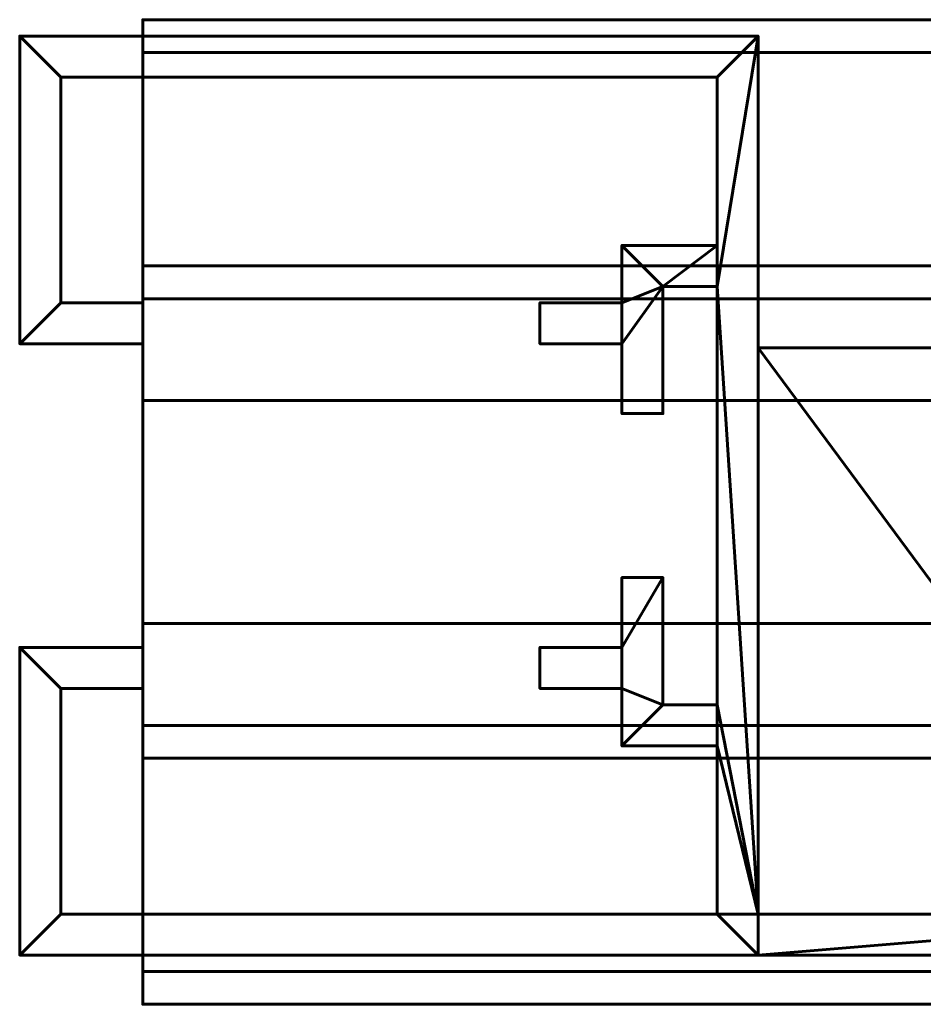
# Model space of a CAD drawing. Units: millimetres. Extents: x -1600 to 1600, y -49 to 1500.
# Drawn here: x -1600 to -1545, y -3 to 57 of the extents above; entities that cross this region are included whole.
import ezdxf

# ---------------------------------------------------------------- set-up
doc = ezdxf.new("R2010")
doc.units = ezdxf.units.MM
doc.layers.add('I-FURN', color=30, linetype='Continuous', lineweight=50)

msp = doc.modelspace()

# ---------------------------------------------------------------- meshes
at = {"layer": 'I-FURN', "lineweight": 60}
mesh = msp.add_polyface(dxfattribs=at)
corners = [(-1592.5, -3, 1968.044), (-1592.5, -3, 2000.043), (-1592.5, 57, 2000.043), (-1592.5, 57, 1968.044), (-1592.5, 40, 1968.044), (-1592.5, 40, 1972.244), (-1592.5, 33.8, 1972.244), (-1592.5, 33.8, 1974.244), (-1592.5, 42, 1974.244), (-1592.5, 42, 1970.044), (-1592.5, 55, 1970.044), (-1592.5, 55, 1998.044), (-1592.5, -1, 1998.044), (-1592.5, -1, 1970.044), (-1592.5, 12, 1970.044), (-1592.5, 12, 1974.244), (-1592.5, 20.2, 1974.244), (-1592.5, 20.2, 1972.244), (-1592.5, 14, 1972.244), (-1592.5, 14, 1968.044)]
mesh.append_faces([[corners[k] for k in face] for face in [(10, 3, 4, 9), (9, 4, 5, 8), (3, 10, 11, 2)]], dxfattribs={"vtx0": -1, "vtx2": -1})
mesh.append_faces([[corners[k] for k in face] for face in [(19, 0, 13, 14), (14, 15, 18, 19), (12, 13, 0, 1), (11, 12, 1, 2)]], dxfattribs={"vtx1": -1, "vtx3": -1})
mesh.append_faces([[corners[k] for k in face] for face in [(16, 17, 18, 15)]], dxfattribs={"vtx2": -1})
mesh.append_faces([[corners[k] for k in face] for face in [(5, 6, 7, 8)]], dxfattribs={"vtx3": -1})
mesh = msp.add_polyface(dxfattribs=at)
corners = [(-1592.5, -3, 2000.043), (1600, -3, 2000.043), (1600, 57, 2000.043), (-1592.5, 57, 2000.043)]
mesh.append_faces([[corners[k] for k in face] for face in [(0, 1, 2, 3)]])
mesh = msp.add_polyface(dxfattribs=at)
corners = [(-1592.5, 57, 2000.043), (1600, 57, 2000.043), (1600, 57, 1968.044), (-1592.5, 57, 1968.044)]
mesh.append_faces([[corners[k] for k in face] for face in [(0, 1, 2, 3)]])
mesh = msp.add_polyface(dxfattribs=at)
corners = [(-1592.5, 57, 1968.044), (1600, 57, 1968.044), (1600, 40, 1968.044), (-1592.5, 40, 1968.044)]
mesh.append_faces([[corners[k] for k in face] for face in [(0, 1, 2, 3)]])
mesh = msp.add_polyface(dxfattribs=at)
corners = [(-1600, 37.25, 1968.044), (-1592.5, 37.25, 1968.044), (-1592.5, 39.75, 1968.044), (-1597.5, 39.75, 1968.044), (-1597.5, 53.5, 1968.044), (-1557.5, 53.5, 1968.044), (-1557.5, 43.25, 1968.044), (-1563.3, 43.25, 1968.044), (-1563.3, 39.75, 1968.044), (-1568.3, 39.75, 1968.044), (-1568.3, 37.25, 1968.044), (-1563.3, 37.25, 1968.044), (-1563.3, 33, 1968.044), (-1560.8, 33, 1968.044), (-1560.8, 40.75, 1968.044), (-1557.5, 40.75, 1968.044), (-1557.5, 15.25, 1968.044), (-1560.8, 15.25, 1968.044), (-1560.8, 23, 1968.044), (-1563.3, 23, 1968.044), (-1563.3, 18.75, 1968.044), (-1568.3, 18.75, 1968.044), (-1568.3, 16.25, 1968.044), (-1563.3, 16.25, 1968.044), (-1563.3, 12.75, 1968.044), (-1557.5, 12.75, 1968.044), (-1557.5, 2.5, 1968.044), (-1597.5, 2.5, 1968.044), (-1597.5, 16.25, 1968.044), (-1592.5, 16.25, 1968.044), (-1592.5, 18.75, 1968.044), (-1600, 18.75, 1968.044), (-1600, 0, 1968.044), (-1555, 0, 1968.044), (-1525, 0, 1968.044), (-1525, 2.5, 1968.044), (-1555, 2.5, 1968.044), (-1555, 56, 1968.044), (-1600, 56, 1968.044)]
mesh.append_faces([[corners[k] for k in face] for face in [(36, 26, 33, 35), (14, 8, 11)]], dxfattribs={"vtx0": -1, "vtx1": -1, "vtx2": -1})
mesh.append_faces([[corners[k] for k in face] for face in [(36, 16, 25, 26), (20, 23, 17, 18)]], dxfattribs={"vtx0": -1, "vtx1": -1, "vtx3": -1})
mesh.append_faces([[corners[k] for k in face] for face in [(27, 32, 33, 26), (4, 38, 0, 3), (25, 16, 17, 24), (17, 23, 24)]], dxfattribs={"vtx0": -1, "vtx2": -1})
mesh.append_faces([[corners[k] for k in face] for face in [(37, 5, 6, 15)]], dxfattribs={"vtx0": -1, "vtx2": -1, "vtx3": -1})
mesh.append_faces([[corners[k] for k in face] for face in [(30, 31, 28, 29)]], dxfattribs={"vtx1": -1})
mesh.append_faces([[corners[k] for k in face] for face in [(7, 8, 14, 6), (14, 15, 6)]], dxfattribs={"vtx1": -1, "vtx2": -1})
mesh.append_faces([[corners[k] for k in face] for face in [(31, 32, 27, 28), (37, 38, 4, 5), (15, 16, 36, 37)]], dxfattribs={"vtx1": -1, "vtx3": -1})
mesh.append_faces([[corners[k] for k in face] for face in [(21, 22, 23, 20), (1, 2, 3, 0), (33, 34, 35), (18, 19, 20)]], dxfattribs={"vtx2": -1})
mesh.append_faces([[corners[k] for k in face] for face in [(8, 9, 10, 11), (11, 12, 13, 14)]], dxfattribs={"vtx3": -1})
mesh = msp.add_polyface(dxfattribs=at)
corners = [(-1600, 37.25, 150.044), (-1600, 56, 150.044), (-1555, 56, 150.044), (-1555, 2.5, 150.044), (-1525, 2.5, 150.044), (-1525, 0, 150.044), (-1555, 0, 150.044), (-1600, 0, 150.044), (-1600, 18.75, 150.044), (-1592.5, 18.75, 150.044), (-1592.5, 16.25, 150.044), (-1597.5, 16.25, 150.044), (-1597.5, 2.5, 150.044), (-1557.5, 2.5, 150.044), (-1557.5, 12.75, 150.044), (-1563.3, 12.75, 150.044), (-1563.3, 16.25, 150.044), (-1568.3, 16.25, 150.044), (-1568.3, 18.75, 150.044), (-1563.3, 18.75, 150.044), (-1563.3, 23, 150.044), (-1560.8, 23, 150.044), (-1560.8, 15.25, 150.044), (-1557.5, 15.25, 150.044), (-1557.5, 40.75, 150.044), (-1560.8, 40.75, 150.044), (-1560.8, 33, 150.044), (-1563.3, 33, 150.044), (-1563.3, 37.25, 150.044), (-1568.3, 37.25, 150.044), (-1568.3, 39.75, 150.044), (-1563.3, 39.75, 150.044), (-1563.3, 43.25, 150.044), (-1557.5, 43.25, 150.044), (-1557.5, 53.5, 150.044), (-1597.5, 53.5, 150.044), (-1597.5, 39.75, 150.044), (-1592.5, 39.75, 150.044), (-1592.5, 37.25, 150.044)]
mesh.append_faces([[corners[k] for k in face] for face in [(11, 8, 9, 10)]], dxfattribs={"vtx0": -1})
mesh.append_faces([[corners[k] for k in face] for face in [(3, 14, 23, 24), (3, 6, 13, 14), (25, 28, 31, 32)]], dxfattribs={"vtx0": -1, "vtx1": -1, "vtx3": -1})
mesh.append_faces([[corners[k] for k in face] for face in [(24, 2, 3), (33, 24, 25, 32), (2, 34, 35, 1), (12, 7, 8, 11)]], dxfattribs={"vtx0": -1, "vtx2": -1})
mesh.append_faces([[corners[k] for k in face] for face in [(19, 21, 22, 16)]], dxfattribs={"vtx0": -1, "vtx2": -1, "vtx3": -1})
mesh.append_faces([[corners[k] for k in face] for face in [(20, 21, 19)]], dxfattribs={"vtx1": -1})
mesh.append_faces([[corners[k] for k in face] for face in [(15, 16, 22)]], dxfattribs={"vtx1": -1, "vtx2": -1})
mesh.append_faces([[corners[k] for k in face] for face in [(33, 34, 2, 24)]], dxfattribs={"vtx1": -1, "vtx2": -1, "vtx3": -1})
mesh.append_faces([[corners[k] for k in face] for face in [(14, 15, 22, 23), (12, 13, 6, 7), (35, 36, 0, 1)]], dxfattribs={"vtx1": -1, "vtx3": -1})
mesh.append_faces([[corners[k] for k in face] for face in [(4, 5, 6, 3), (26, 27, 28, 25), (29, 30, 31, 28)]], dxfattribs={"vtx2": -1})
mesh.append_faces([[corners[k] for k in face] for face in [(16, 17, 18, 19), (36, 37, 38, 0)]], dxfattribs={"vtx3": -1})
mesh = msp.add_polyface(dxfattribs=at)
corners = [(-1555, 56, 1968.044), (-1555, 56, 150.044), (-1600, 56, 150.044), (-1600, 56, 1968.044)]
mesh.append_faces([[corners[k] for k in face] for face in [(0, 1, 2, 3)]])
mesh = msp.add_polyface(dxfattribs=at)
corners = [(-1600, 56, 1968.044), (-1600, 56, 150.044), (-1600, 37.25, 150.044), (-1600, 37.25, 1968.044)]
mesh.append_faces([[corners[k] for k in face] for face in [(0, 1, 2, 3)]])
mesh = msp.add_polyface(dxfattribs=at)
corners = [(-1555, 2.5, 1968.044), (-1555, 2.5, 150.044), (-1555, 56, 150.044), (-1555, 56, 1968.044)]
mesh.append_faces([[corners[k] for k in face] for face in [(0, 1, 2, 3)]])
mesh = msp.add_polyface(dxfattribs=at)
corners = [(-1592.5, 42, 1970.044), (1600, 42, 1970.044), (1600, 55, 1970.044), (-1592.5, 55, 1970.044)]
mesh.append_faces([[corners[k] for k in face] for face in [(0, 1, 2, 3)]])
mesh = msp.add_polyface(dxfattribs=at)
corners = [(-1592.5, 55, 1970.044), (1600, 55, 1970.044), (1600, 55, 1998.044), (-1592.5, 55, 1998.044)]
mesh.append_faces([[corners[k] for k in face] for face in [(0, 1, 2, 3)]])
mesh = msp.add_polyface(dxfattribs=at)
corners = [(-1592.5, 55, 1998.044), (1600, 55, 1998.044), (1600, -1, 1998.044), (-1592.5, -1, 1998.044)]
mesh.append_faces([[corners[k] for k in face] for face in [(0, 1, 2, 3)]])
mesh = msp.add_polyface(dxfattribs=at)
corners = [(-1597.5, 39.75, 1968.044), (-1597.5, 39.75, 150.044), (-1597.5, 53.5, 150.044), (-1597.5, 53.5, 1968.044)]
mesh.append_faces([[corners[k] for k in face] for face in [(0, 1, 2, 3)]])
mesh = msp.add_polyface(dxfattribs=at)
corners = [(-1597.5, 53.5, 1968.044), (-1597.5, 53.5, 150.044), (-1557.5, 53.5, 150.044), (-1557.5, 53.5, 1968.044)]
mesh.append_faces([[corners[k] for k in face] for face in [(0, 1, 2, 3)]])
mesh = msp.add_polyface(dxfattribs=at)
corners = [(-1557.5, 53.5, 1968.044), (-1557.5, 53.5, 150.044), (-1557.5, 43.25, 150.044), (-1557.5, 43.25, 1968.044)]
mesh.append_faces([[corners[k] for k in face] for face in [(0, 1, 2, 3)]])
mesh = msp.add_polyface(dxfattribs=at)
corners = [(-1557.5, 43.25, 1968.044), (-1557.5, 43.25, 150.044), (-1563.3, 43.25, 150.044), (-1563.3, 43.25, 1968.044)]
mesh.append_faces([[corners[k] for k in face] for face in [(0, 1, 2, 3)]])
mesh = msp.add_polyface(dxfattribs=at)
corners = [(-1563.3, 43.25, 1968.044), (-1563.3, 43.25, 150.044), (-1563.3, 39.75, 150.044), (-1563.3, 39.75, 1968.044)]
mesh.append_faces([[corners[k] for k in face] for face in [(0, 1, 2, 3)]])
mesh = msp.add_polyface(dxfattribs=at)
corners = [(-1592.5, 33.8, 1974.244), (1600, 33.8, 1974.244), (1600, 42, 1974.244), (-1592.5, 42, 1974.244)]
mesh.append_faces([[corners[k] for k in face] for face in [(0, 1, 2, 3)]])
mesh = msp.add_polyface(dxfattribs=at)
corners = [(-1592.5, 42, 1974.244), (1600, 42, 1974.244), (1600, 42, 1970.044), (-1592.5, 42, 1970.044)]
mesh.append_faces([[corners[k] for k in face] for face in [(0, 1, 2, 3)]])
mesh = msp.add_polyface(dxfattribs=at)
corners = [(-1560.8, 33, 1968.044), (-1560.8, 33, 150.044), (-1560.8, 40.75, 150.044), (-1560.8, 40.75, 1968.044)]
mesh.append_faces([[corners[k] for k in face] for face in [(0, 1, 2, 3)]])
mesh = msp.add_polyface(dxfattribs=at)
corners = [(-1560.8, 40.75, 1968.044), (-1560.8, 40.75, 150.044), (-1557.5, 40.75, 150.044), (-1557.5, 40.75, 1968.044)]
mesh.append_faces([[corners[k] for k in face] for face in [(0, 1, 2, 3)]])
mesh = msp.add_polyface(dxfattribs=at)
corners = [(-1557.5, 40.75, 1968.044), (-1557.5, 40.75, 150.044), (-1557.5, 15.25, 150.044), (-1557.5, 15.25, 1968.044)]
mesh.append_faces([[corners[k] for k in face] for face in [(0, 1, 2, 3)]])
mesh = msp.add_polyface(dxfattribs=at)
corners = [(-1592.5, 39.75, 1968.044), (-1592.5, 39.75, 150.044), (-1597.5, 39.75, 150.044), (-1597.5, 39.75, 1968.044)]
mesh.append_faces([[corners[k] for k in face] for face in [(0, 1, 2, 3)]])
mesh = msp.add_polyface(dxfattribs=at)
corners = [(-1592.5, 40, 1968.044), (1600, 40, 1968.044), (1600, 40, 1972.244), (-1592.5, 40, 1972.244)]
mesh.append_faces([[corners[k] for k in face] for face in [(0, 1, 2, 3)]])
mesh = msp.add_polyface(dxfattribs=at)
corners = [(-1592.5, 40, 1972.244), (1600, 40, 1972.244), (1600, 33.8, 1972.244), (-1592.5, 33.8, 1972.244)]
mesh.append_faces([[corners[k] for k in face] for face in [(0, 1, 2, 3)]])
mesh = msp.add_polyface(dxfattribs=at)
corners = [(-1592.5, 37.25, 1968.044), (-1592.5, 37.25, 150.044), (-1592.5, 39.75, 150.044), (-1592.5, 39.75, 1968.044)]
mesh.append_faces([[corners[k] for k in face] for face in [(0, 1, 2, 3)]])
mesh = msp.add_polyface(dxfattribs=at)
corners = [(-1563.3, 39.75, 1968.044), (-1563.3, 39.75, 150.044), (-1568.3, 39.75, 150.044), (-1568.3, 39.75, 1968.044)]
mesh.append_faces([[corners[k] for k in face] for face in [(0, 1, 2, 3)]])
mesh = msp.add_polyface(dxfattribs=at)
corners = [(-1568.3, 39.75, 1968.044), (-1568.3, 39.75, 150.044), (-1568.3, 37.25, 150.044), (-1568.3, 37.25, 1968.044)]
mesh.append_faces([[corners[k] for k in face] for face in [(0, 1, 2, 3)]])
mesh = msp.add_polyface(dxfattribs=at)
corners = [(-1600, 37.25, 1968.044), (-1600, 37.25, 150.044), (-1592.5, 37.25, 150.044), (-1592.5, 37.25, 1968.044)]
mesh.append_faces([[corners[k] for k in face] for face in [(0, 1, 2, 3)]])
mesh = msp.add_polyface(dxfattribs=at)
corners = [(-1568.3, 37.25, 1968.044), (-1568.3, 37.25, 150.044), (-1563.3, 37.25, 150.044), (-1563.3, 37.25, 1968.044)]
mesh.append_faces([[corners[k] for k in face] for face in [(0, 1, 2, 3)]])
mesh = msp.add_polyface(dxfattribs=at)
corners = [(-1563.3, 37.25, 1968.044), (-1563.3, 37.25, 150.044), (-1563.3, 33, 150.044), (-1563.3, 33, 1968.044)]
mesh.append_faces([[corners[k] for k in face] for face in [(0, 1, 2, 3)]])
mesh = msp.add_polyface(dxfattribs=at)
corners = [(-1555, 12, 152.944), (-1536.5, 12, 152.944), (-1475, 12, 152.944), (-1475, 37, 152.944), (-1555, 37, 152.944)]
mesh.append_faces([[corners[k] for k in face] for face in [(4, 0, 1)]], dxfattribs={"vtx2": -1})
mesh.append_faces([[corners[k] for k in face] for face in [(1, 2, 3, 4)]], dxfattribs={"vtx3": -1})
mesh = msp.add_polyface(dxfattribs=at)
corners = [(-1555, 12, 150.044), (-1555, 37, 150.044), (-1475, 37, 150.044), (-1475, 12, 150.044), (-1536.5, 12, 150.044)]
mesh.append_faces([[corners[k] for k in face] for face in [(2, 3, 4)]], dxfattribs={"vtx2": -1})
mesh.append_faces([[corners[k] for k in face] for face in [(4, 0, 1, 2)]], dxfattribs={"vtx3": -1})
mesh = msp.add_polyface(dxfattribs=at)
corners = [(-1475, 37, 152.944), (-1475, 37, 150.044), (-1555, 37, 150.044), (-1555, 37, 152.944)]
mesh.append_faces([[corners[k] for k in face] for face in [(0, 1, 2, 3)]])
mesh = msp.add_polyface(dxfattribs=at)
corners = [(-1555, 37, 152.944), (-1555, 37, 150.044), (-1555, 12, 150.044), (-1555, 12, 152.944)]
mesh.append_faces([[corners[k] for k in face] for face in [(0, 1, 2, 3)]])
mesh = msp.add_polyface(dxfattribs=at)
corners = [(-1592.5, 33.8, 1972.244), (1600, 33.8, 1972.244), (1600, 33.8, 1974.244), (-1592.5, 33.8, 1974.244)]
mesh.append_faces([[corners[k] for k in face] for face in [(0, 1, 2, 3)]])
mesh = msp.add_polyface(dxfattribs=at)
corners = [(-1563.3, 33, 1968.044), (-1563.3, 33, 150.044), (-1560.8, 33, 150.044), (-1560.8, 33, 1968.044)]
mesh.append_faces([[corners[k] for k in face] for face in [(0, 1, 2, 3)]])
mesh = msp.add_polyface(dxfattribs=at)
corners = [(-1560.8, 23, 1968.044), (-1560.8, 23, 150.044), (-1563.3, 23, 150.044), (-1563.3, 23, 1968.044)]
mesh.append_faces([[corners[k] for k in face] for face in [(0, 1, 2, 3)]])
mesh = msp.add_polyface(dxfattribs=at)
corners = [(-1563.3, 23, 1968.044), (-1563.3, 23, 150.044), (-1563.3, 18.75, 150.044), (-1563.3, 18.75, 1968.044)]
mesh.append_faces([[corners[k] for k in face] for face in [(0, 1, 2, 3)]])
mesh = msp.add_polyface(dxfattribs=at)
corners = [(-1560.8, 15.25, 1968.044), (-1560.8, 15.25, 150.044), (-1560.8, 23, 150.044), (-1560.8, 23, 1968.044)]
mesh.append_faces([[corners[k] for k in face] for face in [(0, 1, 2, 3)]])
mesh = msp.add_polyface(dxfattribs=at)
corners = [(-1592.5, 12, 1974.244), (1600, 12, 1974.244), (1600, 20.2, 1974.244), (-1592.5, 20.2, 1974.244)]
mesh.append_faces([[corners[k] for k in face] for face in [(0, 1, 2, 3)]])
mesh = msp.add_polyface(dxfattribs=at)
corners = [(-1592.5, 20.2, 1974.244), (1600, 20.2, 1974.244), (1600, 20.2, 1972.244), (-1592.5, 20.2, 1972.244)]
mesh.append_faces([[corners[k] for k in face] for face in [(0, 1, 2, 3)]])
mesh = msp.add_polyface(dxfattribs=at)
corners = [(-1592.5, 20.2, 1972.244), (1600, 20.2, 1972.244), (1600, 14, 1972.244), (-1592.5, 14, 1972.244)]
mesh.append_faces([[corners[k] for k in face] for face in [(0, 1, 2, 3)]])
mesh = msp.add_polyface(dxfattribs=at)
corners = [(-1592.5, 18.75, 1968.044), (-1592.5, 18.75, 150.044), (-1600, 18.75, 150.044), (-1600, 18.75, 1968.044)]
mesh.append_faces([[corners[k] for k in face] for face in [(0, 1, 2, 3)]])
mesh = msp.add_polyface(dxfattribs=at)
corners = [(-1600, 18.75, 1968.044), (-1600, 18.75, 150.044), (-1600, 0, 150.044), (-1600, 0, 1968.044)]
mesh.append_faces([[corners[k] for k in face] for face in [(0, 1, 2, 3)]])
mesh = msp.add_polyface(dxfattribs=at)
corners = [(-1592.5, 16.25, 1968.044), (-1592.5, 16.25, 150.044), (-1592.5, 18.75, 150.044), (-1592.5, 18.75, 1968.044)]
mesh.append_faces([[corners[k] for k in face] for face in [(0, 1, 2, 3)]])
mesh = msp.add_polyface(dxfattribs=at)
corners = [(-1563.3, 18.75, 1968.044), (-1563.3, 18.75, 150.044), (-1568.3, 18.75, 150.044), (-1568.3, 18.75, 1968.044)]
mesh.append_faces([[corners[k] for k in face] for face in [(0, 1, 2, 3)]])
mesh = msp.add_polyface(dxfattribs=at)
corners = [(-1568.3, 18.75, 1968.044), (-1568.3, 18.75, 150.044), (-1568.3, 16.25, 150.044), (-1568.3, 16.25, 1968.044)]
mesh.append_faces([[corners[k] for k in face] for face in [(0, 1, 2, 3)]])
mesh = msp.add_polyface(dxfattribs=at)
corners = [(-1597.5, 2.5, 1968.044), (-1597.5, 2.5, 150.044), (-1597.5, 16.25, 150.044), (-1597.5, 16.25, 1968.044)]
mesh.append_faces([[corners[k] for k in face] for face in [(0, 1, 2, 3)]])
mesh = msp.add_polyface(dxfattribs=at)
corners = [(-1597.5, 16.25, 1968.044), (-1597.5, 16.25, 150.044), (-1592.5, 16.25, 150.044), (-1592.5, 16.25, 1968.044)]
mesh.append_faces([[corners[k] for k in face] for face in [(0, 1, 2, 3)]])
mesh = msp.add_polyface(dxfattribs=at)
corners = [(-1568.3, 16.25, 1968.044), (-1568.3, 16.25, 150.044), (-1563.3, 16.25, 150.044), (-1563.3, 16.25, 1968.044)]
mesh.append_faces([[corners[k] for k in face] for face in [(0, 1, 2, 3)]])
mesh = msp.add_polyface(dxfattribs=at)
corners = [(-1563.3, 16.25, 1968.044), (-1563.3, 16.25, 150.044), (-1563.3, 12.75, 150.044), (-1563.3, 12.75, 1968.044)]
mesh.append_faces([[corners[k] for k in face] for face in [(0, 1, 2, 3)]])
mesh = msp.add_polyface(dxfattribs=at)
corners = [(-1557.5, 15.25, 1968.044), (-1557.5, 15.25, 150.044), (-1560.8, 15.25, 150.044), (-1560.8, 15.25, 1968.044)]
mesh.append_faces([[corners[k] for k in face] for face in [(0, 1, 2, 3)]])
mesh = msp.add_polyface(dxfattribs=at)
corners = [(-1592.5, 14, 1972.244), (1600, 14, 1972.244), (1600, 14, 1968.044), (-1592.5, 14, 1968.044)]
mesh.append_faces([[corners[k] for k in face] for face in [(0, 1, 2, 3)]])
mesh = msp.add_polyface(dxfattribs=at)
corners = [(-1592.5, 14, 1968.044), (1600, 14, 1968.044), (1600, -3, 1968.044), (-1592.5, -3, 1968.044)]
mesh.append_faces([[corners[k] for k in face] for face in [(0, 1, 2, 3)]])
mesh = msp.add_polyface(dxfattribs=at)
corners = [(-1563.3, 12.75, 1968.044), (-1563.3, 12.75, 150.044), (-1557.5, 12.75, 150.044), (-1557.5, 12.75, 1968.044)]
mesh.append_faces([[corners[k] for k in face] for face in [(0, 1, 2, 3)]])
mesh = msp.add_polyface(dxfattribs=at)
corners = [(-1557.5, 12.75, 1968.044), (-1557.5, 12.75, 150.044), (-1557.5, 2.5, 150.044), (-1557.5, 2.5, 1968.044)]
mesh.append_faces([[corners[k] for k in face] for face in [(0, 1, 2, 3)]])
mesh = msp.add_polyface(dxfattribs=at)
corners = [(-1592.5, -1, 1970.044), (1600, -1, 1970.044), (1600, 12, 1970.044), (-1592.5, 12, 1970.044)]
mesh.append_faces([[corners[k] for k in face] for face in [(0, 1, 2, 3)]])
mesh = msp.add_polyface(dxfattribs=at)
corners = [(-1592.5, 12, 1970.044), (1600, 12, 1970.044), (1600, 12, 1974.244), (-1592.5, 12, 1974.244)]
mesh.append_faces([[corners[k] for k in face] for face in [(0, 1, 2, 3)]])
mesh = msp.add_polyface(dxfattribs=at)
corners = [(-1555, 12, 152.944), (-1555, 12, 150.044), (-1536.5, 12, 150.044), (-1536.5, 12, 152.944)]
mesh.append_faces([[corners[k] for k in face] for face in [(0, 1, 2, 3)]])
mesh = msp.add_polyface(dxfattribs=at)
corners = [(-1557.5, 2.5, 1968.044), (-1557.5, 2.5, 150.044), (-1597.5, 2.5, 150.044), (-1597.5, 2.5, 1968.044)]
mesh.append_faces([[corners[k] for k in face] for face in [(0, 1, 2, 3)]])
mesh = msp.add_polyface(dxfattribs=at)
corners = [(-1525, 2.5, 1968.044), (-1525, 2.5, 150.044), (-1555, 2.5, 150.044), (-1555, 2.5, 1968.044)]
mesh.append_faces([[corners[k] for k in face] for face in [(0, 1, 2, 3)]])
mesh = msp.add_polyface(dxfattribs=at)
corners = [(-1600, 0, 1968.044), (-1600, 0, 150.044), (-1555, 0, 150.044), (-1555, 0, 1968.044)]
mesh.append_faces([[corners[k] for k in face] for face in [(0, 1, 2, 3)]])
mesh = msp.add_polyface(dxfattribs=at)
corners = [(-1555, 0, 1968.044), (-1555, 0, 150.044), (-1525, 0, 150.044), (-1525, 0, 1968.044)]
mesh.append_faces([[corners[k] for k in face] for face in [(0, 1, 2, 3)]])
mesh = msp.add_polyface(dxfattribs=at)
corners = [(-1592.5, -1, 1998.044), (1600, -1, 1998.044), (1600, -1, 1970.044), (-1592.5, -1, 1970.044)]
mesh.append_faces([[corners[k] for k in face] for face in [(0, 1, 2, 3)]])
mesh = msp.add_polyface(dxfattribs=at)
corners = [(-1592.5, -3, 1968.044), (1600, -3, 1968.044), (1600, -3, 2000.043), (-1592.5, -3, 2000.043)]
mesh.append_faces([[corners[k] for k in face] for face in [(0, 1, 2, 3)]])

doc.saveas('drawing.dxf')
